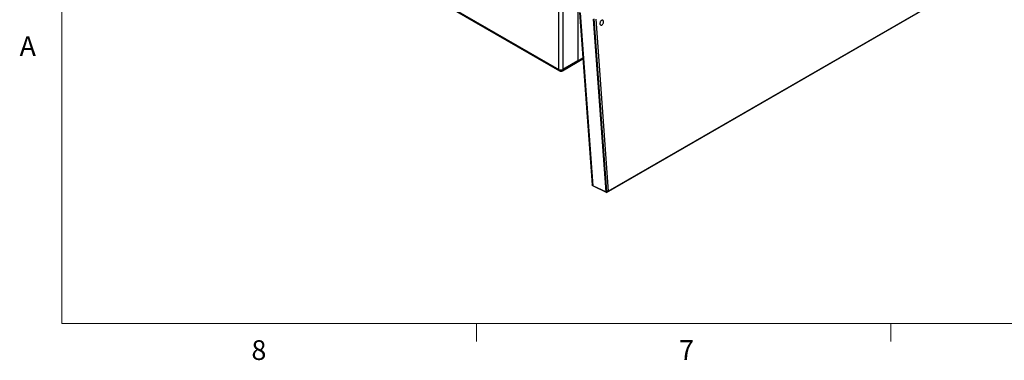
# Model space of a CAD drawing. Units: inches. Extents: x 0.4 to 16.6, y 0.2 to 10.8.
# Drawn here: x 0.4 to 5.1, y 0.2 to 1.8 of the extents above; entities that cross this region are included whole.
import ezdxf

# ---------------------------------------------------------------- set-up
doc = ezdxf.new("R2010")
doc.units = ezdxf.units.IN
doc.header["$MEASUREMENT"] = 0
doc.styles.add('SLDTEXTSTYLE0', font='TXT', dxfattribs={"width": 0.75})

msp = doc.modelspace()

# ---------------------------------------------------------------- linework, layer by layer
at = {"color": 7, "linetype": 'Continuous', "lineweight": 18}
for p, q in [((0.62625, 10.64207), (0.62625, 0.39207)), ((16.37625, 0.39207), (0.62625, 0.39207)), ((2.59475, 0.39207), (2.59475, 0.30727)), ((4.5635, 0.39207), (4.5635, 0.30727))]:
    msp.add_line(p, q, dxfattribs=at)
at = {"color": 7, "linetype": 'Continuous', "lineweight": 25}
for p, q in [((2.98706, 1.59855), (2.98706, 2.88329)), ((3.00587, 2.88329), (3.00587, 1.59855)), ((1.80379, 2.28164), (2.98706, 1.59855)), ((1.80654, 2.27555), (2.98982, 1.59246)), ((3.21308, 1.01495), (5.01995, 2.05803)), ((3.22067, 1.02006), (5.02139, 2.05959)), ((3.07602, 1.87182), (3.07602, 1.63904)), ((3.07602, 1.86228), (3.07602, 1.63904)), ((3.08504, 1.86865), (3.14435, 1.05155)), ((3.08758, 1.86732), (3.14715, 1.04671)), ((3.14978, 1.83769), (3.20935, 1.01709)), ((3.15297, 1.83953), (3.21253, 1.01892)), ((3.16133, 1.83753), (3.22067, 1.02006)), ((3.07602, 1.63904), (3.00587, 1.59855)), ((3.07326, 1.63295), (3.10099, 1.64896)), ((3.00312, 1.59246), (3.07326, 1.63295)), ((3.20935, 1.01709), (3.14715, 1.04671)), ((3.15026, 1.04523), (3.15088, 1.04457)), ((3.15088, 1.04457), (3.15085, 1.04495)), ((3.21308, 1.01495), (3.15088, 1.04457)), ((3.21253, 1.01892), (3.20935, 1.01709)), ((3.21216, 1.02412), (3.22067, 1.02006)), ((3.21251, 1.01891), (3.2128, 1.01877)), ((3.2128, 1.01877), (3.21759, 1.02153)), ((3.2128, 1.01877), (3.21308, 1.01495))]:
    msp.add_line(p, q, dxfattribs=at)
at = {"color": 8, "linetype": 'Continuous', "lineweight": 25}
msp.add_line((3.07602, 1.63904), (3.10067, 1.65328), dxfattribs=at)
at = {"color": 7, "linetype": 'Continuous', "lineweight": 25, "flags": 128}
msp.add_lwpolyline([(3.199, 1.8261), (3.19856, 1.8285), (3.19763, 1.83045), (3.19627, 1.83186), (3.19455, 1.83263), (3.19258, 1.83273), (3.19046, 1.83215), (3.18833, 1.83092), (3.18631, 1.82912), (3.18451, 1.82684), (3.18303, 1.82422), (3.18198, 1.82142), (3.1814, 1.81859), (3.18132, 1.8159), (3.18176, 1.81351), (3.18269, 1.81155), (3.18406, 1.81014), (3.18577, 1.80937), (3.18775, 1.80927), (3.18986, 1.80985), (3.19199, 1.81108), (3.19402, 1.81289), (3.19582, 1.81517), (3.19729, 1.81778), (3.19835, 1.82059), (3.19893, 1.82342), (3.199, 1.8261)], dxfattribs=at)
at = {"color": 7, "linetype": 'Continuous', "lineweight": 25}
for centre, radius, start, end in [((3.06969, 1.63823), 0.00638, 304.05635, 7.25583), ((3.0695, 1.63832), 0.00656, 305.01333, 6.29885), ((2.99647, 1.6167), 0.02044, 242.60967, 297.39033), ((2.99647, 1.60398), 0.0133, 240.00269, 299.99731)]:
    msp.add_arc(centre, radius, start, end, dxfattribs=at)
at = {"color": 8, "linetype": 'Continuous', "lineweight": 25}
for centre, start, end in [((2.99339, 1.59774), 172.74417, 235.94365), ((2.99954, 1.59774), 304.05635, 7.25583)]:
    msp.add_arc(centre, 0.00638, start, end, dxfattribs=at)
at = {"color": 7, "linetype": 'Continuous', "lineweight": 25}
msp.add_open_spline([(3.14715, 1.04671), (3.14647, 1.04739), (3.14511, 1.04876), (3.14429, 1.05051), (3.1444, 1.05145), (3.14441, 1.05155)], degree=3, knots=[0, 0, 0, 0, 0.472859, 0.9457951, 1, 1, 1, 1], dxfattribs=at)

# ---------------------------------------------------------------- texts
at = {"color": 7, "linetype": 'Continuous', "lineweight": 0, "char_height": 0.09375, "attachment_point": 1, "style": 'SLDTEXTSTYLE0'}
for s, insert in [('A', (0.42601, 1.75585)), ('8', (1.52677, 0.31296)), ('7', (3.55743, 0.31326))]:
    msp.add_mtext(s, dxfattribs=dict(at, insert=insert))

doc.saveas('drawing.dxf')
